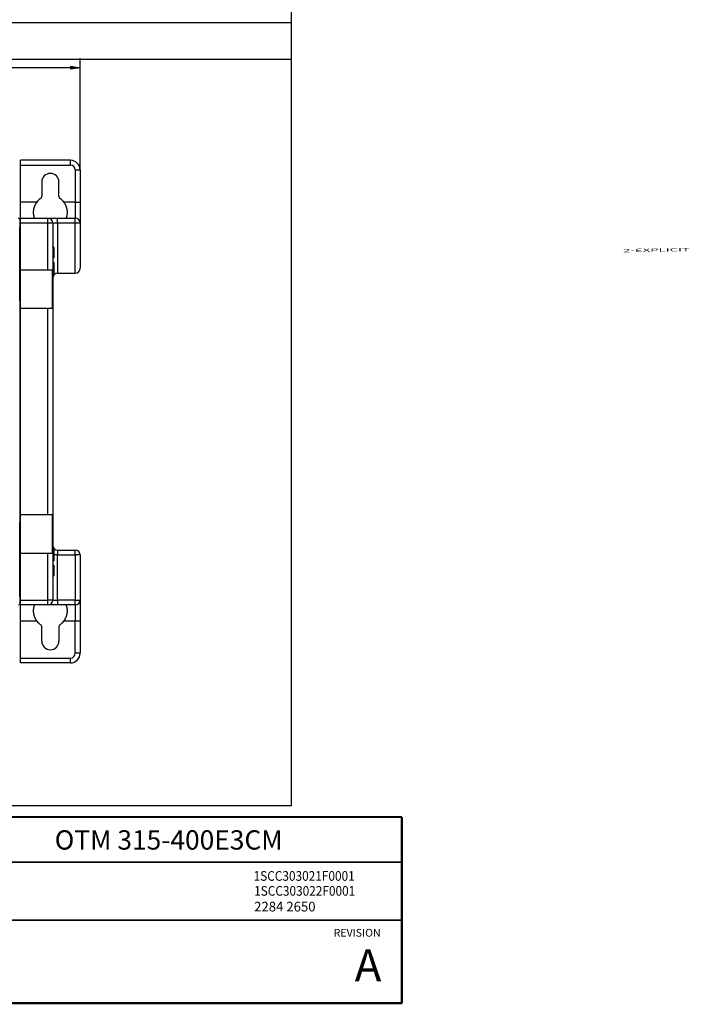
# Model space of a CAD drawing. Extents: x 6 to 915, y 18 to 748.
# Drawn here: x 706 to 915, y 18 to 324 of the extents above; entities that cross this region are included whole.
import ezdxf

# ---------------------------------------------------------------- set-up
doc = ezdxf.new("R2010")
doc.units = 0
doc.linetypes.add('HIDDENNEW0', pattern=[4.5, 1.5, -1.5, 1.5])
for name, color, linetype in [('1', 7, 'CONTINUOUS'), ('2', 7, 'CONTINUOUS'), ('3', 7, 'CONTINUOUS'), ('5', 7, 'CONTINUOUS'), ('MUOTOVIIVAT', 40, 'HIDDENNEW0'), ('TANGVIIVATNONDEF', 3, 'HIDDENNEW0')]:
    doc.layers.add(name, color=color, linetype=linetype)
doc.styles.get("Standard").update_dxf_attribs({"font": 'monotxt.shx'})
doc.dimstyles.new('DSTYLE1', dxfattribs={"dimtxt": 3, "dimasz": 3, "dimexe": 3, "dimexo": 0, "dimgap": 2, "dimtad": 1, "dimzin": 3, "dimcen": 0.09, "dimazin": 3, "dimtp": 1, "dimtm": 1, "dimtfac": 1, "dimtofl": 0, "dimtmove": 0, "dimatfit": 3})

# ---------------------------------------------------------------- blocks, each defined once
blk = doc.blocks.new('_AH1')
at = {"color": 0, "linetype": 'CONTINUOUS'}
for p, q in [((-1, 0.166667), (0, 0)), ((-1, 0.166667), (-1, -0.166667)), ((0, 0), (-1, -0.166667)), ((0, 0), (-1, 0))]:
    blk.add_line(p, q, dxfattribs=at)
blk = doc.blocks.new('*D35303')
at = {"layer": '5', "color": 1, "linetype": 'CONTINUOUS'}
for p, q in [((402.2582, 277.17814), (402.2582, 311.91936)), ((725.2582, 277.17814), (725.2582, 311.91936)), ((402.2582, 308.91936), (563.7582, 308.91936)), ((725.2582, 308.91936), (563.7582, 308.91936))]:
    blk.add_line(p, q, dxfattribs=at)
at = {"layer": '5', "color": 1, "xscale": 3, "yscale": 3, "zscale": 3, "rotation": 180}
blk.add_blockref('_AH1', (402.2582, 308.91936), dxfattribs=at)
at = {"layer": '5', "color": 1, "xscale": 3, "yscale": 3, "zscale": 3}
blk.add_blockref('_AH1', (725.2582, 308.91936), dxfattribs=at)
at = {"layer": '5', "color": 1, "linetype": 'CONTINUOUS', "width": 0.7}
blk.add_text('323', height=3, dxfattribs=at).set_placement((560.6082, 310.92036))

msp = doc.modelspace()

# ---------------------------------------------------------------- linework, layer by layer
at = {"color": 3, "linetype": 'CONTINUOUS'}
for p, q in [((790.95639, 311.53996), (790.95639, 585.14631)), ((790.95639, 322.83934), (343.0168, 322.83934)), ((790.95639, 79.902737), (790.95639, 322.83934)), ((343.0168, 311.53996), (790.95639, 311.53996)), ((343.0168, 79.902737), (790.95639, 79.902737))]:
    msp.add_line(p, q, dxfattribs=at)
at = {"layer": '1', "color": 40, "linetype": 'CONTINUOUS'}
for points, const_width in [([(467.21758, 76.352928), (825.20163, 76.352928)], 0.7), ([(825.20163, 18.563262), (825.20163, 76.352928)], 0.7), ([(467.40231, 62.361258), (825.20163, 62.361258)], 0.5), ([(574.21654, 44.35593), (825.20163, 44.35593)], 0.5), ([(825.20163, 18.563262), (467.21758, 18.563262)], 0.7)]:
    msp.add_lwpolyline(points, dxfattribs=dict(at, const_width=const_width))
at = {"layer": 'MUOTOVIIVAT', "color": 40, "linetype": 'CONTINUOUS'}
for p, q in [((706.7582, 278.67814), (706.7582, 280.17814)), ((722.2582, 280.17814), (706.7582, 280.17814)), ((725.2582, 277.17814), (725.2582, 267.17814)), ((713.34712, 273.44316), (713.34712, 269.08246)), ((718.66929, 269.08246), (718.66929, 273.44316)), ((725.2582, 267.17814), (725.2582, 260.67814)), ((715.2582, 262.17814), (718.2582, 262.17814)), ((716.7582, 260.67814), (716.7582, 143.67814)), ((718.2582, 262.17814), (723.7582, 262.17814)), ((725.2582, 260.67814), (725.2582, 246.67814)), ((706.7582, 256.17814), (706.51853, 256.17814)), ((717.0582, 253.07814), (717.0582, 249.87814)), ((717.0582, 248.47814), (716.7582, 248.47814)), ((717.0582, 248.47814), (717.0582, 245.27814)), ((715.2582, 246.22814), (716.52706, 246.22814)), ((716.52706, 246.22814), (716.52706, 234.12814)), ((706.51856, 237.80917), (706.7582, 237.80917)), ((706.52827, 236.81464), (706.7582, 236.81464)), ((706.7582, 236.27814), (706.60669, 236.27814)), ((716.52706, 234.12814), (715.2582, 234.12814)), ((715.2582, 170.22814), (715.2582, 234.12814)), ((715.2582, 170.22814), (716.52706, 170.22814)), ((716.52706, 170.22814), (716.52706, 158.12814)), ((706.51853, 165.17814), (706.7582, 165.17814)), ((706.7582, 166.54711), (706.51856, 166.54711)), ((706.7582, 167.54163), (706.52827, 167.54163)), ((706.7582, 168.07814), (706.60669, 168.07814)), ((717.0582, 159.07814), (717.0582, 155.87814)), ((716.52706, 158.12814), (715.2582, 158.12814)), ((716.7582, 155.87814), (717.0582, 155.87814)), ((725.2582, 157.67814), (725.2582, 143.67814)), ((717.0582, 154.47814), (716.7582, 154.47814)), ((717.0582, 154.47814), (717.0582, 151.27814)), ((706.7582, 150.17814), (706.51853, 150.17814)), ((706.51853, 148.17814), (706.7582, 148.17814)), ((725.2582, 143.67814), (725.2582, 137.17814)), ((718.2582, 142.17814), (715.2582, 142.17814)), ((723.7582, 142.17814), (718.2582, 142.17814)), ((713.34712, 130.91311), (713.34712, 135.27381)), ((718.66929, 135.27381), (718.66929, 130.91311)), ((725.2582, 137.17814), (725.2582, 127.17814)), ((706.7582, 124.17814), (706.7582, 125.67814))]:
    msp.add_line(p, q, dxfattribs=at)
at = {"layer": 'MUOTOVIIVAT', "color": 6, "linetype": 'CONTINUOUS'}
for p, q in [((706.7582, 267.17814), (706.7582, 278.67814)), ((706.7582, 158.12814), (706.7582, 170.22814)), ((706.7582, 170.22814), (715.2582, 170.22814)), ((715.2582, 158.12814), (706.7582, 158.12814)), ((706.7582, 125.67814), (706.7582, 137.17814))]:
    msp.add_line(p, q, dxfattribs=at)
at = {"layer": 'MUOTOVIIVAT', "color": 1, "linetype": 'CONTINUOUS'}
for p, q in [((706.7582, 262.17814), (706.7582, 267.17814)), ((706.6582, 259.67798), (706.6582, 261.67821)), ((706.7582, 260.67814), (706.7582, 262.17814)), ((706.7582, 262.17814), (715.2582, 262.17814)), ((706.7582, 246.22814), (706.7582, 260.67814)), ((706.51856, 237.70917), (706.51856, 258.55565)), ((706.53571, 259.55549), (706.6582, 259.67798)), ((706.48889, 246.22814), (706.48889, 234.12814)), ((706.62329, 236.17814), (706.53419, 236.71464)), ((706.62329, 168.17814), (706.62329, 236.17814)), ((706.48889, 234.12814), (706.48889, 234.12814)), ((706.7582, 170.22814), (706.7582, 234.12814)), ((706.48889, 170.22814), (706.48889, 158.12814)), ((706.53419, 167.64163), (706.62329, 168.17814)), ((706.51856, 145.80063), (706.51856, 166.64711)), ((706.48889, 158.12814), (706.48889, 158.12814)), ((706.7582, 143.67814), (706.7582, 158.12814)), ((706.6582, 144.67829), (706.53571, 144.80078)), ((706.6582, 142.67806), (706.6582, 144.67829)), ((706.7582, 142.17814), (706.7582, 143.67814)), ((706.7582, 137.17814), (706.7582, 142.17814)), ((715.2582, 142.17814), (706.7582, 142.17814))]:
    msp.add_line(p, q, dxfattribs=at)
at = {"layer": 'MUOTOVIIVAT', "color": 30, "linetype": 'CONTINUOUS'}
for p, q in [((706.7582, 234.12814), (706.7582, 246.22814)), ((706.7582, 246.22814), (715.2582, 246.22814)), ((718.2582, 245.17814), (723.7582, 245.17814)), ((715.2582, 234.12814), (706.7582, 234.12814)), ((718.2582, 159.17814), (723.7582, 159.17814)), ((722.2582, 124.17814), (706.7582, 124.17814))]:
    msp.add_line(p, q, dxfattribs=at)
at = {"layer": 'MUOTOVIIVAT', "color": 40, "linetype": 'CONTINUOUS'}
for points in [[(711.77293, 267.17815), (711.72661, 267.11596, 0.0036299914), (711.68124, 267.05318, 0.0036450643), (711.63687, 266.98981, 0.0036479666), (711.59346, 266.92587, 0.0036390489), (711.55105, 266.86136, 0.0036353074), (711.50961, 266.79631, 0.0036326023), (711.46918, 266.73072, 0.003630824), (711.42973, 266.66461, 0.0036273631), (711.3913, 266.59798, 0.0036257584), (711.35386, 266.53086, 0.0036234271), (711.31744, 266.46324, 0.003622094), (711.28202, 266.39516, 0.0036196881), (711.24764, 266.32661, 0.003619829), (711.21426, 266.25762, 0.003620324), (711.18192, 266.18818, 0.0036178121), (711.1506, 266.11833, 0.0036123846), (711.12034, 266.04808, 0.0036204667), (711.09108, 265.97739, 0.0036341032), (711.06288, 265.90628, 0.0036094309), (711.03577, 265.835, 0.0035809271), (711.0099, 265.76384, 0.003573434), (710.98522, 265.69288, 0.0035375753), (710.96177, 265.62219, 0.0035213323), (710.93949, 265.55177, 0.0034945241), (710.9184, 265.48163, 0.003477447), (710.89843, 265.41178, 0.0034475457), (710.8796, 265.34224, 0.0034291697), (710.86186, 265.27302, 0.0033978373), (710.84522, 265.20414, 0.0033779911), (710.82962, 265.13561, 0.0033455439), (710.81509, 265.06746, 0.00332472), (710.80155, 264.99967, 0.0032912612), (710.78904, 264.93229, 0.0032695967), (710.77749, 264.86532, 0.0032354258), (710.76691, 264.79878, 0.0032131953), (710.75726, 264.73266, 0.0031785217), (710.74854, 264.66701, 0.0031559496), (710.74071, 264.60182, 0.0031210093), (710.73377, 264.53713, 0.0030983318), (710.72766, 264.47292, 0.0030633464), (710.72242, 264.40923, 0.0030407901), (710.71797, 264.34606, 0.003005977), (710.71433, 264.28344, 0.0029837699), (710.71145, 264.22137, 0.0029493504), (710.70934, 264.15988, 0.0029277043), (710.70795, 264.09896, 0.0028938582), (710.70729, 264.03866, 0.0028730364), (710.7073, 263.97895, 0.0028400969), (710.70801, 263.91989, 0.0028201613), (710.70935, 263.86145, 0.002787857), (710.71133, 263.80369, 0.0027696706), (710.71391, 263.74659, 0.0027401103), (710.71709, 263.69018, 0.0027214319), (710.72083, 263.63447, 0.0026874346), (710.72513, 263.57948, 0.0026782347), (710.72995, 263.52521, 0.0026690789), (710.73529, 263.47169, 0.0026626406), (710.74112, 263.4189, 0.0026341969), (710.74743, 263.3669, 0.0026020163), (710.75417, 263.31566, 0.0025342491), (710.76133, 263.26526, 0.002490868), (710.76886, 263.21568, 0.0024356518), (710.77676, 263.16697, 0.0023982478), (710.78497, 263.11912, 0.0023427888), (710.79349, 263.0722, 0.0023072143), (710.80227, 263.02618, 0.0022547426), (710.8113, 262.98113, 0.002222138), (710.82053, 262.93704, 0.0021718471), (710.82995, 262.89397, 0.0021420419), (710.83952, 262.85189, 0.0020941681), (710.84922, 262.81087, 0.0020673732), (710.85901, 262.7709, 0.0020219286), (710.86887, 262.73204, 0.001998334), (710.87876, 262.69427, 0.001955453), (710.88867, 262.65765, 0.0019353739), (710.89856, 262.62217, 0.0018952739), (710.9084, 262.58789, 0.0018791689), (710.91816, 262.55478, 0.001842202), (710.92781, 262.52293, 0.0018308081), (710.93734, 262.4923, 0.0017976713), (710.9467, 262.46297, 0.0017920156), (710.95587, 262.43491, 0.0017634713), (710.96482, 262.40819, 0.0017657569), (710.97352, 262.38279, 0.001744919), (710.98194, 262.35877, 0.0017566491), (710.99006, 262.33612, 0.001741632), (710.99783, 262.3149, 0.0017750182), (711.00525, 262.29508, 0.0017950494), (711.01227, 262.27675, 0.0018328233), (711.01888, 262.25987, 0.0018027402), (711.02501, 262.24453, 0.0019902527), (711.0307, 262.23066, 0.0023894837), (711.03591, 262.21832, 0.002326871), (711.0405, 262.20766, 0.001375318), (711.04438, 262.19885, 0.0043700193), (711.04806, 262.19125, 0.013676042), (711.05199, 262.18434, 0.017665748), (711.05611, 262.17817, 0.018800625)], [(720.96029, 262.17817), (720.96117, 262.17871, 0.18523719), (720.96245, 262.18034, 0.045443336), (720.96414, 262.18309, 0.018387879), (720.96621, 262.18692, 0.010022029), (720.96868, 262.19187, 0.0063145061), (720.97153, 262.19789, 0.004567768), (720.97476, 262.20501, 0.0034783829), (720.97836, 262.2132, 0.0028495338), (720.98232, 262.2225, 0.0023787349), (720.98663, 262.23285, 0.0020795696), (720.99129, 262.24431, 0.001832215), (720.99628, 262.25682, 0.0016744394), (721.0016, 262.27044, 0.0015254116), (721.00724, 262.2851, 0.0014239677), (721.0132, 262.30085, 0.001363934), (721.01942, 262.31761, 0.0013890821), (721.02591, 262.33535, 0.001381758), (721.03261, 262.35402, 0.0013856901), (721.03953, 262.37364, 0.001374583), (721.04665, 262.39416, 0.0013895182), (721.05394, 262.41559, 0.0013878774), (721.06139, 262.43789, 0.001407495), (721.06899, 262.46107, 0.001411575), (721.07671, 262.48508, 0.0014356939), (721.08454, 262.50993, 0.0014445713), (721.09245, 262.53557, 0.0014719129), (721.10045, 262.56203, 0.0014848541), (721.10849, 262.58925, 0.0015154476), (721.11658, 262.61724, 0.001531336), (721.12469, 262.64596, 0.0015636913), (721.1328, 262.67541, 0.0015840533), (721.14089, 262.70556, 0.001620975), (721.14896, 262.73643, 0.0016456559), (721.157, 262.76802, 0.0016838751), (721.16499, 262.80038, 0.0017008544), (721.17293, 262.83347, 0.001731585), (721.18079, 262.8673, 0.0017488169), (721.18856, 262.90184, 0.0017798131), (721.19623, 262.9371, 0.0017969589), (721.20377, 262.97307, 0.0018280617), (721.21118, 263.00975, 0.0018457264), (721.21844, 263.0471, 0.0018767089), (721.22553, 263.08516, 0.0018946444), (721.23245, 263.12388, 0.0019256927), (721.23916, 263.16328, 0.0019439819), (721.24567, 263.20333, 0.0019750572), (721.25195, 263.24405, 0.0019936551), (721.25798, 263.2854, 0.0020247842), (721.26376, 263.32741, 0.0020436753), (721.26927, 263.37003, 0.0020748477), (721.27449, 263.41329, 0.0020939971), (721.27941, 263.45715, 0.0021251999), (721.284, 263.50163, 0.002144569), (721.28827, 263.5467, 0.0021757776), (721.29218, 263.59237, 0.0021953199), (721.29574, 263.63862, 0.0022265011), (721.29891, 263.68546, 0.0022461633), (721.30169, 263.73285, 0.0022772759), (721.30406, 263.78082, 0.002296998), (721.30601, 263.82933, 0.0023279917), (721.30751, 263.8784, 0.0023477076), (721.30856, 263.92799, 0.0023785247), (721.30914, 263.97813, 0.0023981614), (721.30924, 264.02878, 0.0024287369), (721.30883, 264.07995, 0.0024482156), (721.30791, 264.13163, 0.0024784766), (721.30645, 264.18381, 0.0024977129), (721.30446, 264.23648, 0.0025275806), (721.30189, 264.28964, 0.0025464836), (721.29876, 264.34327, 0.002575871), (721.29502, 264.39737, 0.0025943474), (721.29069, 264.45193, 0.0026231688), (721.28572, 264.50695, 0.0026411119), (721.28013, 264.56241, 0.002669252), (721.27387, 264.61832, 0.0026865842), (721.26696, 264.67465, 0.0027140102), (721.25935, 264.73141, 0.0027305326), (721.25106, 264.78857, 0.0027569006), (721.24204, 264.84616, 0.0027728364), (721.2323, 264.90413, 0.002798888), (721.2218, 264.9625, 0.0028129529), (721.21056, 265.02126, 0.0028356329), (721.19853, 265.08039, 0.0028518362), (721.18573, 265.13989, 0.0028811393), (721.1721, 265.19973, 0.0028902126), (721.15773, 265.25967, 0.002926895), (721.14263, 265.31949, 0.002951219), (721.12682, 265.37918, 0.0029399229), (721.11027, 265.43874, 0.0029336248), (721.09301, 265.49817, 0.0029374579), (721.07503, 265.55745, 0.0029386048), (721.05633, 265.61658, 0.0029383646), (721.0369, 265.67555, 0.0029379598), (721.01677, 265.73436, 0.0029397936), (720.99591, 265.79299, 0.0029405414), (720.97434, 265.85143, 0.002942583), (720.95205, 265.90968, 0.0029435889), (720.92905, 265.96774, 0.002946175), (720.90533, 266.02558, 0.0029479177), (720.8809, 266.08321, 0.0029515816), (720.85575, 266.14062, 0.00295297), (720.8299, 266.19779, 0.0029551547), (720.80333, 266.25472, 0.0029597341), (720.77605, 266.31141, 0.0029694068), (720.74805, 266.36784, 0.0029645871), (720.71937, 266.42401, 0.0029506614), (720.68997, 266.47987, 0.002980053), (720.65984, 266.53551, 0.003047091), (720.62893, 266.59094, 0.0029619), (720.59749, 266.64587, 0.002766586), (720.56555, 266.70018, 0.0030637), (720.53231, 266.75501, 0.0036687328), (720.49745, 266.81074, 0.0027761729), (720.46431, 266.86288, 0.0009272992), (720.43401, 266.90986, 0.0039469581), (720.39351, 266.9694, 0.0068169414), (720.32908, 267.06006, 0.0033186251), (720.24348, 267.17815, 0.00174996)], [(717.05817, 253.07816), (717.05809, 253.08526, 0.0061503689), (717.05784, 253.09243, 0.0059726504), (717.0574, 253.09966, 0.005929715), (717.05679, 253.10693, 0.0060612243), (717.056, 253.11426, 0.0061250421), (717.05501, 253.12163, 0.0061721782), (717.05384, 253.12903, 0.0062058544), (717.05246, 253.13646, 0.0062711522), (717.05089, 253.1439, 0.0063100273), (717.04912, 253.15136, 0.0063662086), (717.04713, 253.15883, 0.0064007696), (717.04495, 253.16629, 0.0064544146), (717.04255, 253.17374, 0.0064868079), (717.03995, 253.18117, 0.0065357013), (717.03713, 253.18857, 0.006565062), (717.0341, 253.19594, 0.006609292), (717.03086, 253.20326, 0.0066355501), (717.02741, 253.21052, 0.0066746368), (717.02375, 253.21772, 0.0066975393), (717.01988, 253.22485, 0.0067311887), (717.0158, 253.2319, 0.0067505546), (717.01152, 253.23886, 0.0067784664), (717.00703, 253.24572, 0.0067941333), (717.00235, 253.25247, 0.006816078), (716.99747, 253.25911, 0.0068278936), (716.9924, 253.26562, 0.006843634), (716.98715, 253.272, 0.006851554), (716.98172, 253.27824, 0.0068610772), (716.97611, 253.28433, 0.006864813), (716.97034, 253.29027, 0.0068676103), (716.9644, 253.29604, 0.0068675976), (716.95831, 253.30165, 0.0068647492), (716.95206, 253.30708, 0.006860937), (716.94569, 253.31234, 0.0068513461), (716.93917, 253.3174, 0.0068433944), (716.93254, 253.32228, 0.0068276567), (716.92578, 253.32696, 0.0068157032), (716.91892, 253.33145, 0.0067934917), (716.91196, 253.33573, 0.0067780687), (716.90492, 253.33981, 0.0067508903), (716.89779, 253.34368, 0.006730405), (716.89059, 253.34735, 0.006693928), (716.88332, 253.3508, 0.0066748252), (716.876, 253.35404, 0.0066454884), (716.86863, 253.35707, 0.0066055811), (716.86123, 253.35988, 0.0065275389), (716.85381, 253.36249, 0.0065456123), (716.84635, 253.36489, 0.0066102751), (716.83888, 253.36707, 0.0064161097), (716.83142, 253.36905, 0.0059910274), (716.82402, 253.37083, 0.0064967468), (716.81652, 253.3724, 0.0075619977), (716.80886, 253.37378, 0.005851714), (716.80169, 253.37496, 0.002309386), (716.79521, 253.37592, 0.0078974349), (716.78699, 253.37674, 0.01336407), (716.77449, 253.37747, 0.0066991224), (716.75821, 253.37811, 0.0036331092)], [(716.75821, 249.87816), (716.77047, 249.87816, 0.0000013526), (716.7826, 249.87816, 0.000001392), (716.79461, 249.87815, 0.00000141), (716.80649, 249.87815, 0.0000014054), (716.81822, 249.87815, 0.000001416), (716.82979, 249.87815, 0.0000014317), (716.84119, 249.87815, 0.0000014546), (716.85242, 249.87815, 0.0000014767), (716.86346, 249.87815, 0.0000015089), (716.87431, 249.87815, 0.0000015429), (716.88495, 249.87815, 0.0000015878), (716.89537, 249.87815, 0.0000016351), (716.90557, 249.87814, 0.0000016957), (716.91553, 249.87814, 0.0000017606), (716.92524, 249.87814, 0.0000018411), (716.9347, 249.87814, 0.0000019289), (716.94388, 249.87814, 0.0000020363), (716.95279, 249.87814, 0.0000021547), (716.96141, 249.87814, 0.0000022993), (716.96974, 249.87814, 0.0000024611), (716.97775, 249.87814, 0.000002658), (716.98545, 249.87814, 0.0000028803), (716.99282, 249.87814, 0.0000031582), (716.99986, 249.87814, 0.000003484), (717.00654, 249.87814, 0.0000038738), (717.01287, 249.87814, 0.0000043144), (717.01882, 249.87814, 0.000004952), (717.02441, 249.87815, 0.0000058151), (717.0296, 249.87815, 0.0000066148), (717.03439, 249.87815, 0.0000072257), (717.03877, 249.87815, 0.0000096232), (717.04274, 249.87815, 0.0000146789), (717.04629, 249.87815, 0.0000146543), (717.04937, 249.87815, 0.0000053953), (717.05196, 249.87815, 0.0000292626), (717.05421, 249.87815, 0.0001108802), (717.05629, 249.87816, 0.000152721), (717.05817, 249.87816, 0.0001683597)], [(717.05817, 159.07813), (717.05809, 159.08524, 0.0061490652), (717.05784, 159.09241, 0.005971451), (717.0574, 159.09963, 0.005928594), (717.05679, 159.10691, 0.0060601504), (717.056, 159.11424, 0.0061240368), (717.05501, 159.12161, 0.0061712452), (717.05384, 159.12901, 0.0062050032), (717.05246, 159.13644, 0.006270379), (717.05089, 159.14389, 0.0063093436), (717.04912, 159.15135, 0.006365612), (717.04713, 159.15882, 0.00640027), (717.04495, 159.16628, 0.00645401), (717.04255, 159.17373, 0.0064865068), (717.03995, 159.18116, 0.0065355014), (717.03713, 159.18856, 0.0065649709), (717.0341, 159.19593, 0.0066093069), (717.03086, 159.20325, 0.0066356772), (717.02741, 159.21052, 0.0066748729), (717.02375, 159.21772, 0.0066978897), (717.01988, 159.22485, 0.0067316502), (717.0158, 159.2319, 0.006751129), (717.01152, 159.23886, 0.0067791473), (717.00703, 159.24572, 0.0067949302), (717.00235, 159.25247, 0.0068169952), (716.99747, 159.2591, 0.0068289013), (716.9924, 159.26562, 0.006844686), (716.98715, 159.272, 0.0068527802), (716.98172, 159.27824, 0.0068626406), (716.97611, 159.28433, 0.0068661048), (716.97034, 159.29027, 0.0068678357), (716.9644, 159.29604, 0.0068664872), (716.95831, 159.30165, 0.0068616636), (716.95206, 159.30708, 0.0068570148), (716.94569, 159.31234, 0.0068477), (716.93917, 159.31741, 0.0068397646), (716.93254, 159.32229, 0.006823808), (716.92578, 159.32697, 0.0068117121), (716.91892, 159.33146, 0.0067894487), (716.91196, 159.33574, 0.0067739601), (716.90492, 159.33982, 0.0067467216), (716.89779, 159.34369, 0.0067261872), (716.89059, 159.34736, 0.006689691), (716.88332, 159.35081, 0.0066705679), (716.876, 159.35405, 0.0066412294), (716.86863, 159.35708, 0.0066013396), (716.86123, 159.3599, 0.0065233516), (716.85381, 159.36251, 0.0065414294), (716.84635, 159.36491, 0.006606078), (716.83888, 159.3671, 0.0064120748), (716.83142, 159.36908, 0.0059873022), (716.82402, 159.37086, 0.0064927642), (716.81652, 159.37243, 0.0075574497), (716.80886, 159.37381, 0.005848277), (716.80169, 159.37499, 0.0023080493), (716.79521, 159.37596, 0.0078929306), (716.78699, 159.37678, 0.013356847), (716.77449, 159.37752, 0.006695707), (716.75821, 159.37817, 0.0036313137)], [(711.05611, 142.17811), (711.05523, 142.17756, 0.1845168), (711.05396, 142.17594, 0.045136689), (711.05227, 142.17318, 0.018285795), (711.0502, 142.16935, 0.010014149), (711.04773, 142.1644, 0.006322635), (711.04488, 142.15839, 0.004567846), (711.04164, 142.15126, 0.0034769672), (711.03805, 142.14307, 0.0028495049), (711.03408, 142.13378, 0.002379008), (711.02978, 142.12342, 0.002079577), (711.02512, 142.11196, 0.0018321591), (711.02013, 142.09945, 0.0016744377), (711.0148, 142.08584, 0.0015254234), (711.00917, 142.07117, 0.001423968), (711.00321, 142.05542, 0.0013639313), (710.99698, 142.03867, 0.001389082), (710.9905, 142.02092, 0.0013817586), (710.9838, 142.00226, 0.0013856901), (710.97687, 141.98263, 0.0013745828), (710.96976, 141.96211, 0.0013895182), (710.96247, 141.94068, 0.0013878776), (710.95502, 141.91838, 0.001407495), (710.94742, 141.8952, 0.001411575), (710.9397, 141.8712, 0.0014356939), (710.93187, 141.84635, 0.0014445713), (710.92395, 141.8207, 0.0014719129), (710.91596, 141.79424, 0.0014848541), (710.90791, 141.76703, 0.0015154476), (710.89983, 141.73904, 0.001531336), (710.89172, 141.71032, 0.0015636913), (710.88361, 141.68087, 0.0015840533), (710.87551, 141.65072, 0.001620975), (710.86744, 141.61984, 0.0016456559), (710.85941, 141.58825, 0.0016838751), (710.85141, 141.55589, 0.0017008544), (710.84348, 141.52281, 0.001731585), (710.83562, 141.48898, 0.0017488169), (710.82785, 141.45444, 0.0017798131), (710.82018, 141.41917, 0.0017969589), (710.81263, 141.38321, 0.0018280617), (710.80523, 141.34653, 0.0018457264), (710.79796, 141.30917, 0.0018767089), (710.79087, 141.27112, 0.0018946444), (710.78396, 141.2324, 0.0019256927), (710.77724, 141.19299, 0.0019439819), (710.77074, 141.15294, 0.0019750572), (710.76446, 141.11222, 0.0019936551), (710.75842, 141.07087, 0.0020247842), (710.75265, 141.02887, 0.0020436753), (710.74714, 140.98625, 0.0020748477), (710.74192, 140.94299, 0.0020939971), (710.737, 140.89913, 0.0021251999), (710.73241, 140.85465, 0.002144569), (710.72814, 140.80958, 0.0021757776), (710.72422, 140.7639, 0.0021953199), (710.72067, 140.71765, 0.0022265011), (710.7175, 140.67082, 0.0022461633), (710.71472, 140.62342, 0.0022772759), (710.71235, 140.57546, 0.002296998), (710.7104, 140.52695, 0.0023279917), (710.7089, 140.47788, 0.0023477076), (710.70784, 140.42828, 0.0023785247), (710.70727, 140.37814, 0.0023981614), (710.70717, 140.3275, 0.0024287369), (710.70758, 140.27632, 0.0024482156), (710.7085, 140.22465, 0.0024784766), (710.70996, 140.17246, 0.0024977129), (710.71195, 140.1198, 0.0025275806), (710.71452, 140.06664, 0.0025464836), (710.71765, 140.01301, 0.002575871), (710.72139, 139.9589, 0.0025943474), (710.72572, 139.90434, 0.0026231688), (710.73068, 139.84932, 0.0026411119), (710.73627, 139.79386, 0.002669252), (710.74253, 139.73796, 0.0026865842), (710.74944, 139.68163, 0.0027140102), (710.75705, 139.62487, 0.0027305326), (710.76535, 139.5677, 0.0027569006), (710.77437, 139.51012, 0.0027728364), (710.78411, 139.45214, 0.002798888), (710.7946, 139.39377, 0.0028129529), (710.80584, 139.33502, 0.0028356329), (710.81787, 139.27588, 0.0028518363), (710.83068, 139.21639, 0.0028811396), (710.8443, 139.15655, 0.0028902123), (710.85867, 139.0966, 0.0029268937), (710.87378, 139.03678, 0.0029512164), (710.88959, 138.9771, 0.0029399184), (710.90614, 138.91754, 0.002933619), (710.92339, 138.85811, 0.0029374507), (710.94138, 138.79882, 0.0029385962), (710.96008, 138.73969, 0.0029383549), (710.9795, 138.68072, 0.002937949), (710.99963, 138.62191, 0.0029397818), (711.0205, 138.56329, 0.0029405289), (711.04206, 138.50484, 0.0029425696), (711.06436, 138.44659, 0.002943575), (711.08735, 138.38854, 0.0029461603), (711.11108, 138.33069, 0.0029479028), (711.1355, 138.27306, 0.0029515661), (711.16065, 138.21566, 0.0029529546), (711.1865, 138.15848, 0.0029551389), (711.21308, 138.10155, 0.0029597186), (711.24035, 138.04486, 0.002969391), (711.26835, 137.98843, 0.0029645719), (711.29704, 137.93227, 0.0029506464), (711.32644, 137.8764, 0.0029800384), (711.35656, 137.82076, 0.0030470763), (711.38747, 137.76533, 0.0029618868), (711.41892, 137.7104, 0.0027665744), (711.45085, 137.65609, 0.0030636878), (711.48409, 137.60126, 0.003668719), (711.51895, 137.54554, 0.0027761644), (711.55209, 137.4934, 0.000927298), (711.58239, 137.44642, 0.0039469468), (711.6229, 137.38688, 0.0068169286), (711.68732, 137.29622, 0.003318623), (711.77293, 137.17812, 0.00174996)], [(720.24348, 137.17812), (720.2898, 137.24032, 0.0036302403), (720.33516, 137.30309, 0.003645321), (720.37953, 137.36647, 0.0036482174), (720.42295, 137.43041, 0.003639279), (720.46535, 137.49492, 0.0036355222), (720.50679, 137.55996, 0.0036328033), (720.54722, 137.62556, 0.0036310118), (720.58667, 137.69167, 0.003627535), (720.6251, 137.7583, 0.0036259164), (720.66255, 137.82542, 0.0036235697), (720.69896, 137.89303, 0.0036222228), (720.73439, 137.96111, 0.0036198012), (720.76877, 138.02966, 0.0036199283), (720.80215, 138.09865, 0.0036204079), (720.83449, 138.1681, 0.0036178823), (720.86581, 138.23794, 0.0036124398), (720.89607, 138.3082, 0.0036205081), (720.92533, 138.37888, 0.003634129), (720.95353, 138.45, 0.0036094446), (720.98064, 138.52128, 0.00358093), (721.00651, 138.59244, 0.0035734326), (721.03119, 138.66339, 0.0035375752), (721.05463, 138.73408, 0.0035213328), (721.07692, 138.8045, 0.0034945241), (721.09801, 138.87464, 0.003477447), (721.11798, 138.9445, 0.0034475457), (721.13681, 139.01403, 0.0034291697), (721.15455, 139.08325, 0.0033978373), (721.17119, 139.15213, 0.0033779911), (721.18679, 139.22066, 0.0033455439), (721.20132, 139.28882, 0.00332472), (721.21485, 139.3566, 0.0032912612), (721.22737, 139.42398, 0.0032695967), (721.23892, 139.49096, 0.0032354258), (721.24949, 139.5575, 0.0032131953), (721.25915, 139.62361, 0.0031785217), (721.26786, 139.68926, 0.0031559496), (721.2757, 139.75445, 0.0031210093), (721.28264, 139.81915, 0.0030983318), (721.28874, 139.88336, 0.0030633464), (721.29399, 139.94704, 0.0030407901), (721.29844, 140.01021, 0.003005977), (721.30208, 140.07283, 0.0029837699), (721.30496, 140.1349, 0.0029493504), (721.30706, 140.19639, 0.0029277043), (721.30846, 140.25731, 0.0028938582), (721.30912, 140.31762, 0.0028730364), (721.3091, 140.37732, 0.0028400969), (721.3084, 140.43639, 0.0028201613), (721.30706, 140.49482, 0.002787857), (721.30508, 140.55258, 0.0027696706), (721.3025, 140.60969, 0.0027401103), (721.29931, 140.66609, 0.0027214319), (721.29557, 140.72181, 0.0026874346), (721.29128, 140.77679, 0.0026782347), (721.28646, 140.83106, 0.0026690789), (721.28111, 140.88458, 0.0026626406), (721.27529, 140.93737, 0.0026341969), (721.26898, 140.98938, 0.0026020163), (721.26224, 141.04061, 0.0025342491), (721.25508, 141.09101, 0.002490868), (721.24755, 141.1406, 0.0024356518), (721.23965, 141.18931, 0.0023982478), (721.23143, 141.23715, 0.0023427888), (721.22291, 141.28408, 0.0023072143), (721.21413, 141.33009, 0.0022547426), (721.20511, 141.37514, 0.002222138), (721.19587, 141.41923, 0.0021718471), (721.18645, 141.46231, 0.0021420419), (721.17688, 141.50439, 0.0020941681), (721.16719, 141.5454, 0.0020673732), (721.1574, 141.58537, 0.0020219286), (721.14754, 141.62424, 0.001998334), (721.13764, 141.66201, 0.001955453), (721.12774, 141.69863, 0.0019353739), (721.11785, 141.73411, 0.0018952739), (721.10801, 141.76839, 0.0018791689), (721.09825, 141.80149, 0.001842202), (721.08859, 141.83334, 0.0018308081), (721.07907, 141.86397, 0.0017976714), (721.06971, 141.8933, 0.0017920156), (721.06054, 141.92136, 0.0017634711), (721.05159, 141.94808, 0.0017657569), (721.04289, 141.97349, 0.0017449199), (721.03447, 141.9975, 0.001756649), (721.02635, 142.02016, 0.001741628), (721.01857, 142.04138, 0.001775019), (721.01115, 142.06119, 0.0017950663), (721.00413, 142.07953, 0.0018328203), (720.99753, 142.09641, 0.0018026641), (720.99139, 142.11175, 0.0019902648), (720.9857, 142.12562, 0.0023898358), (720.9805, 142.13795, 0.0023268599), (720.97591, 142.14861, 0.0013736937), (720.97202, 142.15742, 0.0043717483), (720.96835, 142.16502, 0.013688586), (720.96441, 142.17193, 0.017676972), (720.96029, 142.17811, 0.018804778)]]:
    msp.add_lwpolyline(points, format="xyb", dxfattribs=at)
at = {"layer": 'MUOTOVIIVAT', "color": 1, "linetype": 'CONTINUOUS'}
for points in [[(706.51853, 258.55564), (706.51854, 258.58245, -0.000106099), (706.51856, 258.60908, -0.0001077357), (706.51859, 258.63553, -0.0001090768), (706.51864, 258.66179, -0.0001100492), (706.51869, 258.68785, -0.000111358), (706.51876, 258.71372, -0.0001127471), (706.51884, 258.73936, -0.0001143411), (706.51893, 258.7648, -0.0001159279), (706.51903, 258.79001, -0.000117767), (706.51914, 258.81499, -0.000119632), (706.51926, 258.83974, -0.00012176), (706.5194, 258.86424, -0.0001239239), (706.51954, 258.8885, -0.0001263743), (706.51969, 258.91251, -0.0001288781), (706.51986, 258.93625, -0.0001316943), (706.52004, 258.95972, -0.0001345832), (706.52022, 258.98292, -0.0001378187), (706.52042, 259.00585, -0.0001411523), (706.52063, 259.02848, -0.0001448653), (706.52085, 259.05083, -0.0001486987), (706.52108, 259.07287, -0.0001529843), (706.52132, 259.09462, -0.0001574493), (706.52157, 259.11604, -0.0001617846), (706.52183, 259.13715, -0.0001656888), (706.5221, 259.1579, -0.000170491), (706.52238, 259.1783, -0.0001755992), (706.52266, 259.19831, -0.0001818286), (706.52296, 259.21793, -0.0001885619), (706.52327, 259.23713, -0.0001966251), (706.52358, 259.2559, -0.0002053943), (706.5239, 259.27421, -0.0002158178), (706.52423, 259.29207, -0.000227253), (706.52457, 259.30943, -0.0002408061), (706.52491, 259.3263, -0.0002558101), (706.52526, 259.34265, -0.000273639), (706.52562, 259.35846, -0.0002936149), (706.52599, 259.37371, -0.000317419), (706.52636, 259.3884, -0.0003442856), (706.52673, 259.40249, -0.0003754056), (706.52711, 259.416, -0.00040861), (706.5275, 259.4289, -0.0004482929), (706.52789, 259.44122, -0.0004924663), (706.52829, 259.45292, -0.0005468202), (706.52869, 259.46402, -0.000609309), (706.52909, 259.4745, -0.0006837041), (706.52951, 259.48437, -0.0007664646), (706.52992, 259.49361, -0.0008840803), (706.53034, 259.50224, -0.0010393807), (706.53077, 259.51023, -0.0011839164), (706.5312, 259.5176, -0.0012927602), (706.53163, 259.52431, -0.0017065156), (706.53208, 259.53041, -0.002554379), (706.53253, 259.53587, -0.0025233021), (706.53297, 259.54063, -0.0009834927), (706.53336, 259.54462, -0.0048657632), (706.53388, 259.54825, -0.016444962), (706.53468, 259.5519, -0.018432152), (706.53574, 259.55552, -0.016524381)], [(706.5342, 236.71465), (706.53354, 236.71935, -0.010407411), (706.53289, 236.72541, -0.0063641237), (706.53225, 236.73288, -0.0041652276), (706.53162, 236.74168, -0.0029396346), (706.531, 236.75182, -0.0021786558), (706.53039, 236.76323, -0.0017002153), (706.52979, 236.77592, -0.0013564901), (706.5292, 236.78982, -0.001115685), (706.52862, 236.80494, -0.0009315366), (706.52805, 236.82121, -0.000795285), (706.52749, 236.83864, -0.0006858347), (706.52694, 236.85717, -0.0006014263), (706.52641, 236.8768, -0.0005313376), (706.52589, 236.89747, -0.0004757494), (706.52539, 236.91918, -0.0004283978), (706.5249, 236.94187, -0.0003900842), (706.52442, 236.96554, -0.000356774), (706.52396, 236.99014, -0.0003294439), (706.52351, 237.01566, -0.0003053224), (706.52308, 237.04204, -0.0002853993), (706.52267, 237.06928, -0.0002674517), (706.52227, 237.09733, -0.0002524849), (706.52189, 237.12619, -0.0002392043), (706.52153, 237.15579, -0.000228467), (706.52119, 237.18615, -0.0002176508), (706.52086, 237.21718, -0.0002079668), (706.52055, 237.24889, -0.0002020742), (706.52027, 237.28126, -0.0001998502), (706.52, 237.31432, -0.0001879994), (706.51976, 237.3478, -0.0001708824), (706.51953, 237.38162, -0.0001852263), (706.51933, 237.41656, -0.000217689), (706.51915, 237.4529, -0.0001601054), (706.51899, 237.48732, -0.0000502517), (706.51885, 237.51869, -0.0002260299), (706.51874, 237.55983, -0.0003835889), (706.51863, 237.62422, -0.0001821581), (706.51853, 237.70917, -0.0000944499)], [(706.51853, 166.64711), (706.51854, 166.68492, -0.000162746), (706.51858, 166.72242, -0.0001667618), (706.51865, 166.7596, -0.0001684268), (706.51874, 166.79645, -0.0001676448), (706.51885, 166.8329, -0.0001684879), (706.51899, 166.86896, -0.0001698871), (706.51915, 166.90456, -0.000172031), (706.51933, 166.93971, -0.0001740982), (706.51953, 166.97435, -0.0001772064), (706.51976, 167.00847, -0.0001804767), (706.52, 167.04203, -0.0001848492), (706.52027, 167.07501, -0.0001894573), (706.52055, 167.10737, -0.0001953403), (706.52086, 167.1391, -0.0002016186), (706.52119, 167.17013, -0.0002094009), (706.52153, 167.20048, -0.0002177933), (706.52189, 167.23009, -0.0002280156), (706.52227, 167.25894, -0.000239149), (706.52267, 167.28699, -0.0002526261), (706.52308, 167.31424, -0.0002675061), (706.52351, 167.34062, -0.0002853441), (706.52396, 167.36614, -0.0003051394), (706.52442, 167.39073, -0.0003294911), (706.5249, 167.4144, -0.0003575012), (706.52539, 167.43709, -0.0003899243), (706.52589, 167.45881, -0.0004253458), (706.52641, 167.47947, -0.0004763639), (706.52694, 167.4991, -0.0005441033), (706.52749, 167.51764, -0.0005988422), (706.52805, 167.53507, -0.000631876), (706.52861, 167.5513, -0.0008061242), (706.5292, 167.56646, -0.001157607), (706.52981, 167.58053, -0.0010701872), (706.53039, 167.59305, -0.000379776), (706.53092, 167.60379, -0.0019320749), (706.53162, 167.6146, -0.0054902799), (706.53273, 167.62732, -0.0046170871), (706.5342, 167.64163, -0.003297501)], [(706.53574, 144.80076), (706.53527, 144.80158, -0.090777245), (706.5348, 144.80305, -0.033483638), (706.53434, 144.80521, -0.016313845), (706.53388, 144.80802, -0.0097072303), (706.53342, 144.81151, -0.0063341939), (706.53297, 144.81564, -0.0045132938), (706.53252, 144.82044, -0.0033420254), (706.53208, 144.82587, -0.0025979951), (706.53164, 144.83196, -0.0020616757), (706.5312, 144.83868, -0.0016890804), (706.53077, 144.84605, -0.0014006057), (706.53034, 144.85403, -0.0011880887), (706.52992, 144.86266, -0.0010155254), (706.52951, 144.8719, -0.0008831491), (706.52909, 144.88178, -0.000771882), (706.52869, 144.89226, -0.0006839497), (706.52829, 144.90336, -0.0006080891), (706.52789, 144.91506, -0.0005467749), (706.5275, 144.92737, -0.0004927567), (706.52711, 144.94027, -0.0004483091), (706.52673, 144.95379, -0.0004085456), (706.52636, 144.96788, -0.000375403), (706.52599, 144.98256, -0.0003443011), (706.52562, 144.99781, -0.0003174198), (706.52526, 145.01363, -0.0002936111), (706.52491, 145.02997, -0.0002736388), (706.52457, 145.04684, -0.000255811), (706.52423, 145.0642, -0.0002408062), (706.5239, 145.08206, -0.0002272529), (706.52358, 145.10038, -0.0002158177), (706.52327, 145.11915, -0.0002053944), (706.52296, 145.13835, -0.0001966252), (706.52266, 145.15797, -0.0001885618), (706.52238, 145.17798, -0.000181828), (706.5221, 145.19837, -0.0001755994), (706.52183, 145.21913, -0.0001704931), (706.52157, 145.24023, -0.0001656881), (706.52132, 145.26166, -0.0001617776), (706.52108, 145.2834, -0.0001574516), (706.52085, 145.30544, -0.0001530083), (706.52063, 145.32779, -0.0001486922), (706.52042, 145.35042, -0.0001447863), (706.52022, 145.37335, -0.0001411767), (706.52004, 145.39655, -0.0001380852), (706.51986, 145.42003, -0.000134504), (706.51969, 145.44377, -0.0001308206), (706.51954, 145.46776, -0.0001291486), (706.5194, 145.49203, -0.0001291916), (706.51926, 145.51659, -0.0001230308), (706.51914, 145.54128, -0.0001128899), (706.51903, 145.56605, -0.0001226149), (706.51893, 145.59148, -0.0001437704), (706.51884, 145.61775, -0.0001069723), (706.51876, 145.64256, -0.0000358378), (706.5187, 145.6651, -0.0001488736), (706.51864, 145.69448, -0.0002501373), (706.51858, 145.7403, -0.000119384), (706.51853, 145.80064, -0.0000624526)]]:
    msp.add_lwpolyline(points, format="xyb", dxfattribs=at)
at = {"layer": 'MUOTOVIIVAT', "color": 40, "linetype": 'CONTINUOUS'}
for centre, radius, start, end in [((722.2582, 277.17814), 3, 359.99999, 450.00001), ((716.0082, 273.44316), 2.661088, 360, 540), ((712.4082, 269.08246), 0.938912, 305.16969, 360), ((719.6082, 269.08246), 0.938912, 180, 234.83031), ((716.0082, 263.9734), 5.311088, 125.16969, 142.8859), ((716.0082, 263.9734), 5.311088, 37.1141, 54.830307), ((704.7582, 260.17814), 2, 0, 15.421693), ((715.2582, 260.67814), 1.5, 0, 90), ((723.7582, 260.67814), 1.5, 0, 90), ((716.7582, 245.27814), 0.3, 270, 360), ((718.2582, 243.67814), 1.5, 90, 180), ((723.7582, 246.67814), 1.5, 270, 360), ((718.2582, 160.67814), 1.5, 180, 270), ((723.7582, 157.67814), 1.5, 0, 90), ((716.7582, 151.27814), 0.3, 270, 360), ((704.7582, 144.17814), 2, 344.57841, 360), ((715.2582, 143.67814), 1.5, 270, 360), ((723.7582, 143.67814), 1.5, 270, 360), ((716.0082, 140.38287), 5.311088, 217.1141, 234.83031), ((712.4082, 135.27381), 0.938912, 0, 54.830307), ((719.6082, 135.27381), 0.938912, 125.16969, 180), ((716.0082, 140.38287), 5.311088, 305.16969, 322.8859), ((716.0082, 130.91311), 2.661088, 180, 360), ((722.2582, 127.17814), 3, 269.99999, 360.00001)]:
    msp.add_arc(centre, radius, start, end, dxfattribs=at)
at = {"layer": 'MUOTOVIIVAT', "color": 1, "linetype": 'CONTINUOUS'}
for centre, radius, start, end in [((706.1581, 261.67803), 0.500108, 0.02106264, 89.978937), ((704.7582, 260.17814), 2, 15.421693, 18.194872), ((704.7582, 144.17814), 2, 341.80513, 344.57841), ((706.1581, 142.67824), 0.500108, 270.02106, 359.97894)]:
    msp.add_arc(centre, radius, start, end, dxfattribs=at)
at = {"layer": 'TANGVIIVATNONDEF', "color": 40, "linetype": 'CONTINUOUS'}
for p, q in [((706.7582, 278.67814), (722.2582, 278.67814)), ((722.2582, 278.67814), (722.2582, 280.17814)), ((723.7582, 277.17814), (725.2582, 277.17814)), ((723.7582, 277.17814), (723.7582, 267.17814)), ((723.7582, 267.17814), (725.2582, 267.17814)), ((723.7582, 267.17814), (723.7582, 262.17814)), ((715.2582, 260.67814), (715.2582, 262.17814)), ((715.2582, 246.22814), (715.2582, 260.67814)), ((716.7582, 260.67814), (715.2582, 260.67814)), ((718.2582, 260.67814), (716.7582, 260.67814)), ((718.2582, 260.67814), (718.2582, 262.17814)), ((723.7582, 260.67814), (718.2582, 260.67814)), ((718.2582, 260.67814), (718.2582, 245.17814)), ((723.7582, 260.67814), (723.7582, 262.17814)), ((725.2582, 260.67814), (723.7582, 260.67814)), ((723.7582, 245.17814), (723.7582, 260.67814)), ((718.2582, 159.17814), (718.2582, 157.67814)), ((723.7582, 157.67814), (723.7582, 159.17814)), ((715.2582, 143.67814), (715.2582, 158.12814)), ((718.2582, 157.67814), (717.05817, 157.67814)), ((725.2582, 157.67814), (723.7582, 157.67814)), ((716.7582, 143.67814), (715.2582, 143.67814)), ((715.2582, 142.17814), (715.2582, 143.67814)), ((716.7582, 143.67814), (718.2582, 143.67814)), ((718.2582, 143.67814), (718.2582, 142.17814)), ((723.7582, 143.67814), (725.2582, 143.67814)), ((723.7582, 142.17814), (723.7582, 143.67814)), ((723.7582, 142.17814), (723.7582, 137.17814)), ((723.7582, 127.17814), (723.7582, 137.17814)), ((725.2582, 137.17814), (723.7582, 137.17814)), ((706.7582, 125.67814), (722.2582, 125.67814)), ((722.2582, 124.17814), (722.2582, 125.67814)), ((725.2582, 127.17814), (723.7582, 127.17814))]:
    msp.add_line(p, q, dxfattribs=at)
at = {"layer": 'TANGVIIVATNONDEF', "color": 1, "linetype": 'CONTINUOUS'}
for p, q in [((711.77295, 267.17814), (706.7582, 267.17814)), ((723.7582, 267.17814), (720.24345, 267.17814)), ((706.6582, 261.67821), (706.50065, 261.52066)), ((715.2582, 260.67814), (706.7582, 260.67814)), ((706.7582, 143.67814), (715.2582, 143.67814)), ((706.50065, 142.83561), (706.6582, 142.67806)), ((711.77295, 137.17814), (706.7582, 137.17814)), ((723.7582, 137.17814), (720.24345, 137.17814))]:
    msp.add_line(p, q, dxfattribs=at)
at = {"layer": 'TANGVIIVATNONDEF', "color": 30, "linetype": 'CONTINUOUS'}
for p, q in [((718.2582, 143.67814), (718.2582, 157.67814)), ((718.2582, 157.67814), (723.7582, 157.67814)), ((723.7582, 157.67814), (723.7582, 143.67814)), ((723.7582, 143.67814), (718.2582, 143.67814))]:
    msp.add_line(p, q, dxfattribs=at)
at = {"layer": 'TANGVIIVATNONDEF', "color": 1, "linetype": 'CONTINUOUS'}
for points in [[(706.47856, 261.66749, -0.0053893643), (706.48535, 261.64559, -0.016179373), (706.49111, 261.61778, -0.027058489), (706.49622, 261.57556, -0.013864483), (706.50067, 261.52062, -0.0076226069)], [(706.50067, 261.52062), (706.50028, 261.51999, 0.088189702), (706.49989, 261.51887, 0.034581901), (706.4995, 261.51724, 0.017312868), (706.49911, 261.51513, 0.010459953), (706.49873, 261.51253, 0.0068890462), (706.49834, 261.50945, 0.004939615), (706.49796, 261.50587, 0.003675789), (706.49758, 261.50182, 0.00287065), (706.4972, 261.49727, 0.0022866479), (706.49682, 261.49226, 0.001880644), (706.49644, 261.48677, 0.001564677), (706.49607, 261.48081, 0.0013323103), (706.4957, 261.47437, 0.0011424881), (706.49533, 261.46747, 0.0009972832), (706.49497, 261.4601, 0.0008747094), (706.4946, 261.45227, 0.000778514), (706.49424, 261.44397, 0.0006941331), (706.49389, 261.43521, 0.000625716), (706.49354, 261.426, 0.0005635381), (706.49319, 261.41634, 0.0005110376), (706.49284, 261.40623, 0.00046492), (706.4925, 261.3957, 0.0004268289), (706.49216, 261.38472, 0.0003925896), (706.49183, 261.37333, 0.0003638087), (706.4915, 261.36151, 0.0003376514), (706.49118, 261.34929, 0.0003155057), (706.49086, 261.33665, 0.0002951289), (706.49055, 261.32363, 0.000277753), (706.49024, 261.3102, 0.0002616098), (706.48994, 261.2964, 0.0002477941), (706.48964, 261.2822, 0.000234797), (706.48935, 261.26764, 0.0002236072), (706.48906, 261.25271, 0.0002131129), (706.48878, 261.23741, 0.0002042048), (706.48851, 261.22176, 0.0001952146), (706.48824, 261.20577, 0.0001869824), (706.48798, 261.18942, 0.0001787963), (706.48772, 261.17276, 0.000171191), (706.48747, 261.15576, 0.0001641846), (706.48723, 261.13846, 0.0001580902), (706.48699, 261.12085, 0.0001523467), (706.48676, 261.10295, 0.0001472807), (706.48654, 261.08476, 0.0001425076), (706.48633, 261.0663, 0.0001383314), (706.48612, 261.04757, 0.0001343732), (706.48592, 261.02858, 0.0001309281), (706.48573, 261.00934, 0.0001276473), (706.48554, 260.98987, 0.0001248189), (706.48536, 260.97016, 0.000122118), (706.48519, 260.95023, 0.000119826), (706.48503, 260.93009, 0.00011761), (706.48487, 260.90975, 0.0001157569), (706.48473, 260.88921, 0.00011391), (706.48459, 260.86849, 0.0001123113), (706.48446, 260.84759, 0.0001102887), (706.48434, 260.82654, 0.0001081223), (706.48422, 260.80534, 0.0001077026), (706.48412, 260.78398, 0.00010881), (706.48402, 260.76245, 0.0001046744), (706.48393, 260.7409, 0.0000969637), (706.48385, 260.71937, 0.0001065858), (706.48378, 260.6974, 0.000126878), (706.48372, 260.67481, 0.000095513), (706.48367, 260.65355, 0.0000316284), (706.48362, 260.63428, 0.0001354933), (706.48359, 260.60945, 0.0002343217), (706.48356, 260.5711, 0.0001142048), (706.48354, 260.52082, 0.0000601852)], [(706.48354, 143.83546), (706.48354, 143.81327, 0.0001042872), (706.48355, 143.7911, 0.00010486), (706.48356, 143.76895, 0.0001046641), (706.48359, 143.74683, 0.0001037971), (706.48362, 143.72475, 0.0001034216), (706.48367, 143.70273, 0.0001032533), (706.48372, 143.68076, 0.0001032867), (706.48378, 143.65888, 0.0001033394), (706.48385, 143.63708, 0.000103659), (706.48393, 143.61537, 0.000104049), (706.48402, 143.59378, 0.0001046969), (706.48412, 143.5723, 0.0001054196), (706.48422, 143.55095, 0.0001064079), (706.48434, 143.52974, 0.0001074833), (706.48446, 143.50868, 0.0001088542), (706.48459, 143.48779, 0.0001103532), (706.48473, 143.46707, 0.0001120937), (706.48487, 143.44653, 0.0001138914), (706.48503, 143.42618, 0.000115821), (706.48519, 143.40604, 0.0001176153), (706.48536, 143.38611, 0.0001198073), (706.48554, 143.3664, 0.0001221166), (706.48573, 143.34693, 0.0001248243), (706.48592, 143.32769, 0.0001276479), (706.48612, 143.3087, 0.0001309266), (706.48633, 143.28997, 0.0001343731), (706.48654, 143.27151, 0.0001383319), (706.48676, 143.25332, 0.0001425076), (706.48699, 143.23542, 0.0001472806), (706.48723, 143.21781, 0.0001523467), (706.48747, 143.20051, 0.0001580902), (706.48772, 143.18352, 0.0001641846), (706.48798, 143.16685, 0.000171191), (706.48824, 143.15051, 0.0001787963), (706.48851, 143.13451, 0.0001869824), (706.48878, 143.11886, 0.0001952146), (706.48906, 143.10357, 0.0002042048), (706.48935, 143.08863, 0.0002131129), (706.48964, 143.07407, 0.0002236072), (706.48994, 143.05988, 0.000234797), (706.49024, 143.04607, 0.0002477941), (706.49055, 143.03265, 0.00026161), (706.49086, 143.01962, 0.000277753), (706.49118, 143.00698, 0.000295128), (706.4915, 142.99476, 0.0003155059), (706.49183, 142.98295, 0.0003376554), (706.49216, 142.97155, 0.0003638079), (706.4925, 142.96058, 0.0003925729), (706.49284, 142.95004, 0.0004268321), (706.49319, 142.93993, 0.000464991), (706.49354, 142.93028, 0.0005110237), (706.49389, 142.92106, 0.0005632349), (706.49424, 142.91231, 0.0006257528), (706.4946, 142.90401, 0.0006953588), (706.49497, 142.89618, 0.0007779868), (706.49533, 142.8888, 0.0008682703), (706.4957, 142.8819, 0.0009974882), (706.49607, 142.87546, 0.0011673416), (706.49644, 142.8695, 0.00132577), (706.49682, 142.864, 0.0014437788), (706.49719, 142.859, 0.0018954302), (706.49758, 142.85445, 0.0028169782), (706.49797, 142.85036, 0.0027772354), (706.49834, 142.84681, 0.0011005243), (706.49868, 142.84383, 0.0053075198), (706.49911, 142.8411, 0.017630123), (706.49979, 142.83834, 0.019293885), (706.50067, 142.83558, 0.016941473)], [(706.47856, 142.68873, 0.0053900458), (706.48535, 142.71062, 0.016181508), (706.49111, 142.73844, 0.027062412), (706.49622, 142.78065, 0.013866595), (706.50067, 142.83558, 0.0076237827)]]:
    msp.add_lwpolyline(points, format="xyb", dxfattribs=at)
at = {"layer": 'TANGVIIVATNONDEF', "color": 40, "linetype": 'CONTINUOUS'}
for centre, start, end in [((722.2582, 277.17814), 0, 90), ((722.2582, 127.17814), 270, 360)]:
    msp.add_arc(centre, 1.5, start, end, dxfattribs=at)

# ---------------------------------------------------------------- texts
at = {"layer": '1', "color": 4, "linetype": 'CONTINUOUS'}
msp.add_text('OTM 315-400E3CM', height=6, dxfattribs=at).set_placement((717.37852, 66.2326))
at = {"layer": '1', "color": 40, "linetype": 'CONTINUOUS', "width": 1}
msp.add_text('REVISION', height=2.399759, dxfattribs=at).set_placement((804.03799, 39.209248))
at = {"layer": '1', "color": 40, "linetype": 'CONTINUOUS'}
msp.add_text('A', height=10, dxfattribs=at).set_placement((810.54755, 25.302452))
at = {"layer": '2', "color": 7, "linetype": 'CONTINUOUS', "width": 3}
msp.add_text('2-EXPLICIT', height=1, rotation=1, dxfattribs=at).set_placement((893.93042, 251.62009))
at = {"layer": '3', "color": 1, "linetype": 'CONTINUOUS', "width": 0.9}
for s, p in [('1SCC303021F0001', (779.15091, 56.553433)), ('1SCC303022F0001', (779.31418, 51.915939))]:
    msp.add_text(s, height=3, dxfattribs=at).set_placement(p)
at = {"layer": '3', "color": 1, "linetype": 'CONTINUOUS'}
msp.add_text('2284 2650', height=3, dxfattribs=at).set_placement((779.31418, 47.032757))

# ---------------------------------------------------------------- dimensions: what is measured, and where the dimension line sits
at = {"layer": '5', "color": 1, "linetype": 'CONTINUOUS'}
dim = msp.add_linear_dim(base=(725.2582, 308.91936), p1=(402.2582, 277.17814), p2=(725.2582, 277.17814), dimstyle='DSTYLE1', override={"dimblk": '_AH1', "dimsah": 0}, dxfattribs=at)
dim.commit()
dim.dimension.update_dxf_attribs({"geometry": '*D35303', "text_midpoint": (563.7582, 312.42036), "dimtype": 128})

doc.saveas('drawing.dxf')
